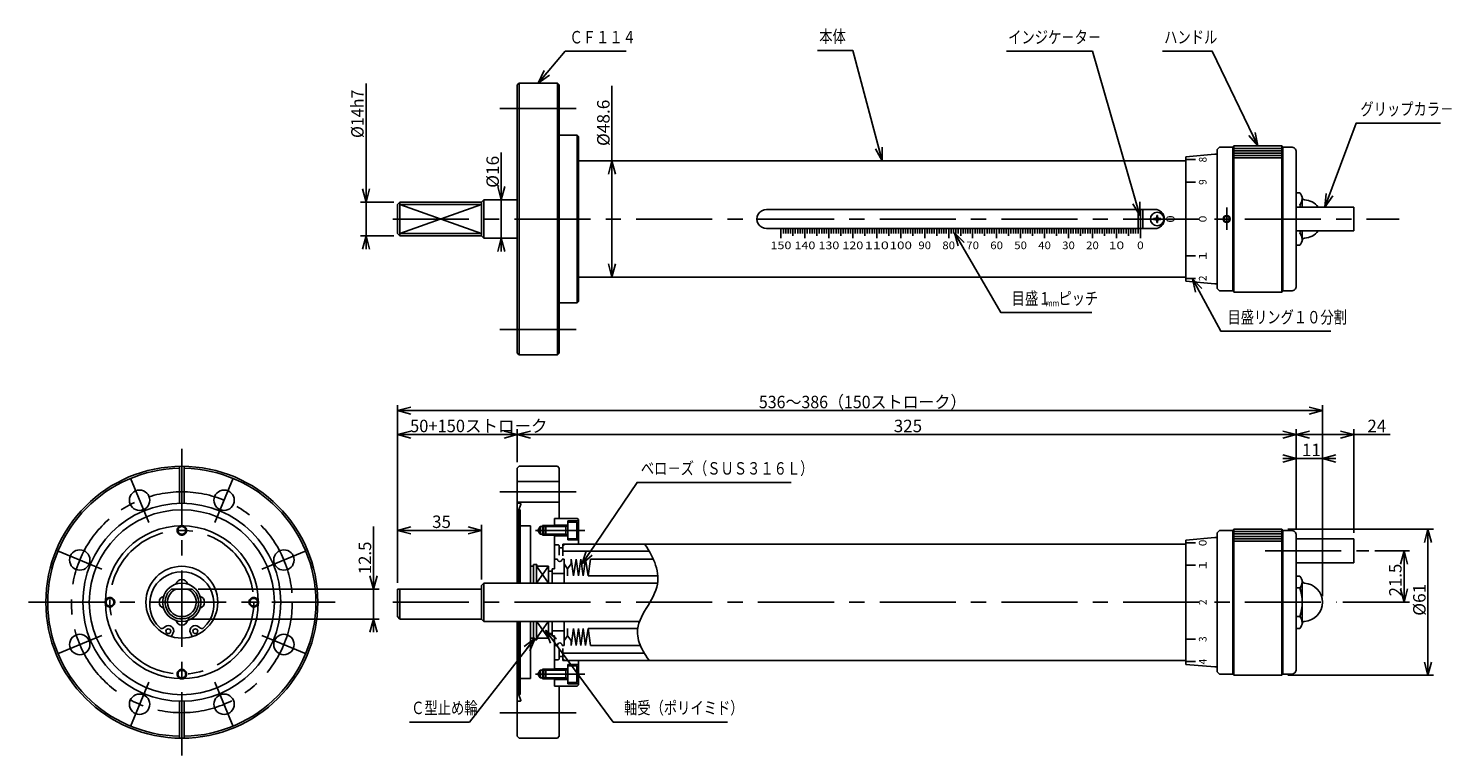
# Model space of a CAD drawing. Extents: x -64 to 530, y -64 to 240.
import ezdxf
from ezdxf.enums import TextEntityAlignment as Align

# ---------------------------------------------------------------- set-up
doc = ezdxf.new("R2010")
doc.units = 0
for name, pattern in [('CENTER', [50.8, 31.75, -6.35, 6.35, -6.35]), ('DASHED', [19.05, 12.7, -6.35]), ('PHANTOM', [63.5, 31.75, -6.35, 6.35, -6.35, 6.35, -6.35])]:
    doc.linetypes.add(name, pattern=pattern)
doc.layers.get('0').update_dxf_attribs({"linetype": 'CONTINUOUS'})
doc.layers.get('DEFPOINTS').update_dxf_attribs({"linetype": 'CONTINUOUS'})
doc.layers.add('LY_3', color=7, linetype='CONTINUOUS')
doc.styles.add('MX_DIMTXSTY_2', font='txt.shx', dxfattribs={"width": 1.35, "bigfont": 'extfont.shx'})
doc.styles.add('MX_DIMTXSTY_3', font='txt.shx', dxfattribs={"width": 1.1, "bigfont": 'extfont.shx'})
doc.styles.add('MX_DIMTXSTY_4', font='txt.shx', dxfattribs={"width": 1.5, "bigfont": 'extfont.shx'})
doc.styles.add('MX_DIMTXSTY_5', font='txt.shx', dxfattribs={"width": 1.05, "bigfont": 'extfont.shx'})
doc.styles.add('MX_NOTE_STANDARD', font='txt.shx', dxfattribs={"bigfont": 'extfont.shx'})
doc.dimstyles.new('MXDIMSTYLE', dxfattribs={"dimtxt": 4.1656, "dimasz": 2.5, "dimexe": 1, "dimexo": 2, "dimgap": 1, "dimtad": 1, "dimblk1": 'OPEN30', "dimblk2": 'OPEN30', "dimsah": 1, "dimcen": 2.5, "dimazin": 3, "dimtfac": 1, "dimtmove": 0, "dimatfit": 3})

# ---------------------------------------------------------------- blocks, each defined once
blk = doc.blocks.new('*U0')
at = {"color": 110, "linetype": 'CONTINUOUS'}
for p, q in [((-1, 0.267949), (0, 0)), ((0, 0), (-1, 0)), ((0, 0), (-1, -0.267949))]:
    blk.add_line(p, q, dxfattribs=at)
blk = doc.blocks.new('_OPEN30')
at = {"color": 0, "linetype": 'BYBLOCK'}
for p, q in [((-1, 0.267949), (0, 0)), ((0, 0), (-1, -0.267949)), ((0, 0), (-1, 0))]:
    blk.add_line(p, q, dxfattribs=at)
blk = doc.blocks.new('*D2')
at = {"color": 110, "linetype": 'CONTINUOUS'}
for p, q in [((80, 31.65), (80, 5.5)), ((80, 5.5), (80, 9.5)), ((6.87, 5.5), (82.29, 5.5)), ((80, 5.5), (80, -7)), ((2.54, -7), (82.29, -7)), ((80, -7), (80, -11))]:
    blk.add_line(p, q, dxfattribs=at)
at = {"layer": 'DEFPOINTS', "color": 0, "linetype": 'CONTINUOUS'}
for p in [(4.33, 5.5), (0, -7), (80, -7)]:
    blk.add_point(p, dxfattribs=at)
at = {"color": 110, "linetype": 'CONTINUOUS', "xscale": 5.54, "yscale": 5.54, "zscale": 5.54}
for p, rotation in [((80, 5.5), 270), ((80, -7), 90)]:
    blk.add_blockref('_OPEN30', p, dxfattribs=dict(at, rotation=rotation))
at = {"color": 110, "linetype": 'CONTINUOUS', "style": 'MX_DIMTXSTY_2', "width": 0.987654}
blk.add_text('12.5', height=5.2, rotation=90, dxfattribs=at).set_placement((76.4, 11.71), align=Align.MIDDLE_LEFT)
blk = doc.blocks.new('*D3')
at = {"color": 110, "linetype": 'CONTINUOUS'}
for p, q in [((90, 30), (125, 30)), ((125, 9.54), (125, 32.29))]:
    blk.add_line(p, q, dxfattribs=at)
at = {"layer": 'DEFPOINTS', "color": 0, "linetype": 'CONTINUOUS'}
for p in [(125, 30), (125, 7), (90, 5.5)]:
    blk.add_point(p, dxfattribs=at)
at = {"color": 110, "linetype": 'CONTINUOUS', "xscale": 5.54, "yscale": 5.54, "zscale": 5.54, "rotation": 180}
blk.add_blockref('_OPEN30', (90, 30), dxfattribs=at)
at = {"color": 110, "linetype": 'CONTINUOUS', "xscale": 5.54, "yscale": 5.54, "zscale": 5.54}
blk.add_blockref('_OPEN30', (125, 30), dxfattribs=at)
at = {"color": 110, "linetype": 'CONTINUOUS', "style": 'MX_NOTE_STANDARD'}
blk.add_text('35', height=5.2, dxfattribs=at).set_placement((104.43, 33.6), align=Align.MIDDLE_LEFT)
blk = doc.blocks.new('*D4')
at = {"color": 110, "linetype": 'CONTINUOUS'}
blk.add_line((90, 70), (140, 70), dxfattribs=at)
at = {"layer": 'DEFPOINTS', "color": 0, "linetype": 'CONTINUOUS'}
for p in [(140, 70), (140, 55.95), (90, 5.5)]:
    blk.add_point(p, dxfattribs=at)
at = {"color": 110, "linetype": 'CONTINUOUS', "xscale": 5.54, "yscale": 5.54, "zscale": 5.54, "rotation": 180}
blk.add_blockref('_OPEN30', (90, 70), dxfattribs=at)
at = {"color": 110, "linetype": 'CONTINUOUS', "xscale": 5.54, "yscale": 5.54, "zscale": 5.54}
blk.add_blockref('_OPEN30', (140, 70), dxfattribs=at)
at = {"color": 110, "linetype": 'CONTINUOUS', "style": 'MX_NOTE_STANDARD', "width": 0.970588}
blk.add_text('50+150ストローク', height=5.2, dxfattribs=at).set_placement((95.24, 73.6), align=Align.MIDDLE_LEFT)
blk = doc.blocks.new('*D5')
at = {"color": 110, "linetype": 'CONTINUOUS'}
for p, q in [((140, 58.49), (140, 72.29)), ((140, 70), (465, 70))]:
    blk.add_line(p, q, dxfattribs=at)
at = {"layer": 'DEFPOINTS', "color": 0, "linetype": 'CONTINUOUS'}
for p in [(465, 70), (140, 55.95), (465, 29)]:
    blk.add_point(p, dxfattribs=at)
at = {"color": 110, "linetype": 'CONTINUOUS', "xscale": 5.54, "yscale": 5.54, "zscale": 5.54, "rotation": 180}
blk.add_blockref('_OPEN30', (140, 70), dxfattribs=at)
at = {"color": 110, "linetype": 'CONTINUOUS', "xscale": 5.54, "yscale": 5.54, "zscale": 5.54}
blk.add_blockref('_OPEN30', (465, 70), dxfattribs=at)
at = {"color": 110, "linetype": 'CONTINUOUS', "style": 'MX_NOTE_STANDARD'}
blk.add_text('325', height=5.2, dxfattribs=at).set_placement((297.09, 73.6), align=Align.MIDDLE_LEFT)
blk = doc.blocks.new('*D6')
at = {"color": 110, "linetype": 'CONTINUOUS'}
for p, q in [((90, 8.04), (90, 82.29)), ((90, 80), (476, 80)), ((476, 2.54), (476, 82.29))]:
    blk.add_line(p, q, dxfattribs=at)
at = {"layer": 'DEFPOINTS', "color": 0, "linetype": 'CONTINUOUS'}
for p in [(476, 80), (90, 5.5), (476, 0)]:
    blk.add_point(p, dxfattribs=at)
at = {"color": 110, "linetype": 'CONTINUOUS', "xscale": 5.54, "yscale": 5.54, "zscale": 5.54, "rotation": 180}
blk.add_blockref('_OPEN30', (90, 80), dxfattribs=at)
at = {"color": 110, "linetype": 'CONTINUOUS', "xscale": 5.54, "yscale": 5.54, "zscale": 5.54}
blk.add_blockref('_OPEN30', (476, 80), dxfattribs=at)
at = {"color": 110, "linetype": 'CONTINUOUS', "style": 'MX_NOTE_STANDARD', "width": 0.939226}
blk.add_text('536～386（150ストローク）', height=5.2, dxfattribs=at).set_placement((240.8, 83.6), align=Align.MIDDLE_LEFT)
blk = doc.blocks.new('*D7')
at = {"color": 110, "linetype": 'CONTINUOUS'}
for p, q in [((76.87, 167), (76.87, 216.63)), ((88.46, 167), (74.58, 167)), ((76.87, 167), (76.87, 171)), ((76.87, 153), (76.87, 167)), ((88.46, 153), (74.58, 153)), ((76.87, 153), (76.87, 149))]:
    blk.add_line(p, q, dxfattribs=at)
at = {"layer": 'DEFPOINTS', "color": 0, "linetype": 'CONTINUOUS'}
for p in [(76.87, 167), (91, 167), (91, 153)]:
    blk.add_point(p, dxfattribs=at)
at = {"color": 110, "linetype": 'CONTINUOUS', "xscale": 5.54, "yscale": 5.54, "zscale": 5.54}
for p, rotation in [((76.87, 167), 270), ((76.87, 153), 90)]:
    blk.add_blockref('_OPEN30', p, dxfattribs=dict(at, rotation=rotation))
at = {"color": 110, "linetype": 'CONTINUOUS', "style": 'MX_NOTE_STANDARD', "width": 0.945341}
blk.add_text('%%c14h7', height=5.2, rotation=90, dxfattribs=at).set_placement((73.27, 193.81), align=Align.MIDDLE_LEFT)
blk = doc.blocks.new('*D8')
at = {"color": 110, "linetype": 'CONTINUOUS'}
for p, q in [((179.49, 184.3), (179.49, 215.6)), ((179.49, 135.7), (179.49, 184.3))]:
    blk.add_line(p, q, dxfattribs=at)
at = {"layer": 'DEFPOINTS', "color": 0, "linetype": 'CONTINUOUS'}
for p in [(179.49, 184.3), (179.49, 184.3), (179.49, 135.7)]:
    blk.add_point(p, dxfattribs=at)
at = {"color": 110, "linetype": 'CONTINUOUS', "xscale": 5.54, "yscale": 5.54, "zscale": 5.54}
for p, rotation in [((179.49, 184.3), 90), ((179.49, 135.7), 270)]:
    blk.add_blockref('_OPEN30', p, dxfattribs=dict(at, rotation=rotation))
at = {"color": 110, "linetype": 'CONTINUOUS', "style": 'MX_DIMTXSTY_3', "width": 1.015474}
blk.add_text('%%c48.6', height=5.2, rotation=90, dxfattribs=at).set_placement((175.89, 190.48), align=Align.MIDDLE_LEFT)
blk = doc.blocks.new('*D9')
at = {"color": 110, "linetype": 'CONTINUOUS'}
for p, q in [((465, 60), (461, 60)), ((465, 60), (476, 60)), ((476, 60), (480, 60))]:
    blk.add_line(p, q, dxfattribs=at)
at = {"layer": 'DEFPOINTS', "color": 0, "linetype": 'CONTINUOUS'}
for p in [(476, 60), (465, 29), (476, 0)]:
    blk.add_point(p, dxfattribs=at)
at = {"color": 110, "linetype": 'CONTINUOUS', "xscale": 5.54, "yscale": 5.54, "zscale": 5.54}
blk.add_blockref('_OPEN30', (465, 60), dxfattribs=at)
at = {"color": 110, "linetype": 'CONTINUOUS', "xscale": 5.54, "yscale": 5.54, "zscale": 5.54, "rotation": 180}
blk.add_blockref('_OPEN30', (476, 60), dxfattribs=at)
at = {"color": 110, "linetype": 'CONTINUOUS', "style": 'MX_DIMTXSTY_4'}
blk.add_text('11', height=5.2, dxfattribs=at).set_placement((467.43, 63.6), align=Align.MIDDLE_LEFT)
blk = doc.blocks.new('*D10')
at = {"color": 110, "linetype": 'CONTINUOUS'}
for p, q in [((133.31, 168), (133.31, 187.73)), ((133.31, 168), (133.31, 172)), ((133.31, 152), (133.31, 168)), ((133.31, 152), (133.31, 148))]:
    blk.add_line(p, q, dxfattribs=at)
at = {"layer": 'DEFPOINTS', "color": 0, "linetype": 'CONTINUOUS'}
for p in [(133.31, 168), (140, 168), (140, 152)]:
    blk.add_point(p, dxfattribs=at)
at = {"color": 110, "linetype": 'CONTINUOUS', "xscale": 5.54, "yscale": 5.54, "zscale": 5.54}
for p, rotation in [((133.31, 168), 270), ((133.31, 152), 90)]:
    blk.add_blockref('_OPEN30', p, dxfattribs=dict(at, rotation=rotation))
at = {"color": 110, "linetype": 'CONTINUOUS', "style": 'MX_DIMTXSTY_5', "width": 1.016949}
blk.add_text('%%c16', height=5.2, rotation=90, dxfattribs=at).set_placement((129.71, 173.01), align=Align.MIDDLE_LEFT)
blk = doc.blocks.new('*D11')
at = {"color": 110, "linetype": 'CONTINUOUS'}
for p, q in [((465, 30.54), (465, 72.29)), ((489, 29.04), (489, 72.29)), ((465, 70), (489, 70)), ((489, 70), (504.26, 70))]:
    blk.add_line(p, q, dxfattribs=at)
at = {"layer": 'DEFPOINTS', "color": 0, "linetype": 'CONTINUOUS'}
for p in [(489, 70), (465, 28), (489, 26.5)]:
    blk.add_point(p, dxfattribs=at)
at = {"color": 110, "linetype": 'CONTINUOUS', "xscale": 5.54, "yscale": 5.54, "zscale": 5.54, "rotation": 180}
blk.add_blockref('_OPEN30', (465, 70), dxfattribs=at)
at = {"color": 110, "linetype": 'CONTINUOUS', "xscale": 5.54, "yscale": 5.54, "zscale": 5.54}
blk.add_blockref('_OPEN30', (489, 70), dxfattribs=at)
at = {"color": 110, "linetype": 'CONTINUOUS', "style": 'MX_NOTE_STANDARD'}
blk.add_text('24', height=5.2, dxfattribs=at).set_placement((494.72, 73.6), align=Align.MIDDLE_LEFT)
blk = doc.blocks.new('*D12')
at = {"color": 110, "linetype": 'CONTINUOUS'}
for p, q in [((497.83, 21.5), (512.29, 21.5)), ((510, 21.5), (510, 0)), ((484.42, 0), (512.29, 0))]:
    blk.add_line(p, q, dxfattribs=at)
at = {"layer": 'DEFPOINTS', "color": 0, "linetype": 'CONTINUOUS'}
for p in [(495.29, 21.5), (481.88, 0), (510, 0)]:
    blk.add_point(p, dxfattribs=at)
at = {"color": 110, "linetype": 'CONTINUOUS', "xscale": 5.54, "yscale": 5.54, "zscale": 5.54}
for p, rotation in [((510, 21.5), 90), ((510, 0), 270)]:
    blk.add_blockref('_OPEN30', p, dxfattribs=dict(at, rotation=rotation))
at = {"color": 110, "linetype": 'CONTINUOUS', "style": 'MX_DIMTXSTY_2', "width": 0.987654}
blk.add_text('21.5', height=5.2, rotation=90, dxfattribs=at).set_placement((506.4, 2.46), align=Align.MIDDLE_LEFT)
blk = doc.blocks.new('*D13')
at = {"color": 110, "linetype": 'CONTINUOUS'}
for p, q in [((461.54, 30.5), (522.29, 30.5)), ((520, 30.5), (520, -30.5)), ((461.54, -30.5), (522.29, -30.5))]:
    blk.add_line(p, q, dxfattribs=at)
at = {"layer": 'DEFPOINTS', "color": 0, "linetype": 'CONTINUOUS'}
for p in [(459, 30.5), (459, -30.5), (520, -30.5)]:
    blk.add_point(p, dxfattribs=at)
at = {"color": 110, "linetype": 'CONTINUOUS', "xscale": 5.54, "yscale": 5.54, "zscale": 5.54}
for p, rotation in [((520, 30.5), 90), ((520, -30.5), 270)]:
    blk.add_blockref('_OPEN30', p, dxfattribs=dict(at, rotation=rotation))
at = {"color": 110, "linetype": 'CONTINUOUS', "style": 'MX_DIMTXSTY_5', "width": 1.016949}
blk.add_text('%%c61', height=5.2, rotation=90, dxfattribs=at).set_placement((516.4, -5.63), align=Align.MIDDLE_LEFT)

msp = doc.modelspace()

# ---------------------------------------------------------------- linework, layer by layer
at = {"layer": 'LY_3', "color": 3, "linetype": 'CONTINUOUS'}
for p, q in [((139.99964, 215.9504), (140.79964, 216.75039)), ((140, 104.04999), (140, 215.95)), ((140.8, 216.75), (156.70001, 216.75)), ((140.80003, 216.75), (140.80003, 103.25)), ((157.50005, 215.95006), (156.70004, 216.75007)), ((156.70004, 216.75), (156.70004, 103.25)), ((157.5, 104.04995), (157.5, 215.95003)), ((157.5, 195), (165, 195)), ((165.00001, 195.00001), (165.50001, 194.50001)), ((165.00001, 195), (165.00001, 125)), ((165.5, 125.5), (165.5, 194.5)), ((439, 190.50001), (438.49999, 189.99999)), ((439, 190.5), (459, 190.5)), ((439, 190.5), (439, 129.5)), ((459, 190.5), (459, 129.5)), ((459.49999, 190), (459, 190.49999)), ((165.5, 184.3), (419, 184.3)), ((419, 185.95013), (419, 134.0499)), ((419.00004, 185.95025), (431.00003, 187.00011)), ((431, 187), (432, 187)), ((431.99999, 188.99999), (433, 189.99999)), ((432, 189), (432, 130.9996)), ((433, 190), (438.5, 190)), ((438.5, 190), (438.5, 130)), ((459.5, 190), (463, 190)), ((459.5, 190), (459.5, 130)), ((465, 188), (465, 132)), ((90.00012, 165.99987), (91.00012, 166.99986)), ((91, 167), (91, 153)), ((91, 167), (125, 167)), ((125, 167), (125, 153)), ((125.00009, 166.99992), (126.00008, 167.99992)), ((126.00002, 168), (126.00002, 152)), ((126.00002, 168), (140, 168)), ((466.55005, 170.95), (465, 170.95)), ((467.5, 165), (467.5, 168.9861)), ((90, 166), (90, 154)), ((91, 166), (125, 166)), ((244, 164), (406, 164)), ((399, 164), (399, 156)), ((401, 164), (401, 156)), ((406.8125, 161.5), (407.1875, 161.5)), ((406.8125, 161.5), (406.8125, 160.80954)), ((407.1875, 161.5), (407.1875, 160.80954)), ((465, 165), (488.99998, 165)), ((488.99998, 155), (488.99998, 165)), ((244, 156), (406, 156)), ((405.5, 160.1875), (405.5, 159.8125)), ((405.5, 160.1875), (406.19046, 160.1875)), ((405.5, 159.8125), (406.19046, 159.8125)), ((406.8125, 159.19046), (406.8125, 158.5)), ((406.8125, 158.5), (407.1875, 158.5)), ((407.1875, 159.19046), (407.1875, 158.5)), ((407.80954, 160.1875), (408.5, 160.1875)), ((407.80954, 159.8125), (408.5, 159.8125)), ((408.5, 160.1875), (408.5, 159.8125)), ((415, 160), (418, 160)), ((465, 155), (488.99998, 155)), ((467.5, 151.0139), (467.5, 155)), ((90.00003, 154.00002), (91.00003, 153.00002)), ((91, 154), (125, 154)), ((91, 153), (125, 153)), ((124.99999, 153.00003), (125.99999, 152.00003)), ((126.00002, 152), (140, 152)), ((466.55005, 149.05), (465, 149.05)), ((165.5, 135.7), (419, 135.7)), ((419.00003, 134.04972), (431.00003, 132.99986)), ((431, 133), (432, 133)), ((431.9998, 130.99981), (432.99981, 129.99981)), ((157.5, 125), (165, 125)), ((165.00001, 125), (165.5, 125.49999)), ((433, 130), (438.5, 130)), ((439, 129.5), (459, 129.5)), ((459.50003, 130.00002), (459.00001, 129.50001)), ((459.5, 130), (463, 130)), ((140.80003, 103.24997), (140.00004, 104.04996)), ((140.79999, 103.25), (156.7, 103.25)), ((156.70004, 103.24999), (157.50005, 104.04999)), ((-1, 56.74119), (-1, 41.28789)), ((1, 56.74119), (1, 41.28789)), ((139.99986, 55.95013), (140.79985, 56.75013)), ((140, 7.99997), (140, 55.94998)), ((140.8, 56.74998), (156.70001, 56.74998)), ((157.49997, 55.94995), (156.69996, 56.74996)), ((157.5, 34.99997), (157.5, 55.95001)), ((140.00002, 50.34998), (157.50001, 50.34998)), ((140.00002, 41.84998), (157.50001, 41.84998)), ((140.00002, 41.29998), (141.22569, 41.29998)), ((140.59999, 7.99997), (140.59999, 38.59998)), ((140.6, 38.6), (141.2, 38.5475)), ((140.60019, 38.59991), (141.46079, 40.96441)), ((141.2, 31.89997), (141.2, 38.54749)), ((141.2, 31.89997), (145.50002, 31.89997)), ((141.2, 7.99997), (141.2, 31.89997)), ((145.5, 7.99997), (145.5, 31.89997)), ((148.57624, 29.99997), (149.5, 31.59997)), ((148.57624, 29.99997), (149.5, 28.39998)), ((149.5, 31.59997), (149.5, 28.39997)), ((150.5, 31.99997), (150.5, 27.99997)), ((151.9, 31.99998), (151.10001, 31.19999)), ((151.10001, 28.79997), (151.10001, 31.19998)), ((160.89999, 31.99997), (151.89999, 31.99997)), ((151.89999, 27.99997), (151.89999, 31.99997)), ((155.5, 34.99997), (155.5, 31.59997)), ((155.5, 34.99997), (165, 34.99997)), ((155.5, 32.24997), (161.10001, 32.24997)), ((160.20718, 27.99997), (160.20718, 31.99997)), ((161.10001, 33.99997), (165.5, 33.99997)), ((161.10001, 33.99997), (161.10001, 25.99997)), ((164.8, 33.49997), (161.10001, 33.49997)), ((164.8, 26.49997), (164.8, 33.49997)), ((164.8, 33.49997), (165.1, 32.98035)), ((165.00001, 34.99998), (165.5, 34.49998)), ((165.10001, 27.01959), (165.10001, 32.98036)), ((165.5, 34.49997), (165.5, 24.29997)), ((431.99999, 28.99997), (433, 29.99996)), ((433, 29.99997), (438.5, 29.99997)), ((439, 30.49998), (438.49999, 29.99997)), ((438.5, 29.99997), (438.5, -30.00003)), ((439, 30.49997), (459, 30.49997)), ((439, 30.49997), (439, -30.50003)), ((459, 30.49997), (459, -30.50003)), ((459.49999, 29.99997), (459, 30.49997)), ((459.5, 29.99997), (459.5, -30.00003)), ((459.5, 29.99997), (463, 29.99997)), ((151.9, 27.99997), (151.1, 28.79997)), ((160.89999, 27.99997), (151.89999, 27.99997)), ((155.5, 28.39997), (155.5, 17.99997)), ((155.5, 27.74997), (161.10001, 27.74997)), ((155.5, 23.99998), (155.5, 23.49997)), ((155.5, 23.99997), (156.99998, 23.99997)), ((158.99998, 24.29997), (419, 24.29997)), ((158.99998, 24.29997), (158.99998, 19.3128)), ((159.00011, 23.49987), (159.50012, 23.99987)), ((164.8, 26.49997), (161.10001, 26.49997)), ((161.10001, 25.99997), (165.5, 25.99997)), ((164.79999, 26.49997), (165.1, 27.01959)), ((419, 25.95011), (419, -25.95013)), ((419.00004, 25.95022), (431.00003, 27.00008)), ((431, 26.99997), (432, 26.99997)), ((432, 28.99997), (432, -29.00042)), ((465, -28.00003), (465, 27.99997)), ((465, 26.49997), (488.99998, 26.49997)), ((488.99998, 26.49997), (488.99998, 16.49997)), ((155.5, 17.99997), (155.5, 13.99997)), ((155.5, 17.99997), (156.7, 17.99997)), ((157.49998, 23.49997), (157.49998, 19.68924)), ((157.49998, 22.64997), (158.99998, 22.64997)), ((158.7, 17.99997), (159.5, 17.99997)), ((158.99998, 21.29998), (195.01307, 21.29998)), ((159.5, 17.99997), (159.5, 7.99997)), ((159.5, 17.99997), (159.5, 15.99997)), ((162.5, 17.99997), (162.5, 15.99997)), ((162.5001, 18), (163.5001, 11)), ((163.50011, 10.99998), (164.50011, 17.99997)), ((164.50009, 18), (165.50009, 11)), ((165.50011, 10.99998), (166.50011, 17.99998)), ((166.50012, 17.99999), (167.50012, 10.99999)), ((167.50008, 10.99995), (168.50008, 17.99995)), ((168.50008, 17.99999), (169.50008, 10.99999)), ((169.50009, 10.99998), (170.50009, 17.99997)), ((145.5, 14.99997), (146.8, 14.99997)), ((146.8, 15.69998), (146.8, 7.99997)), ((146.8, 15.69998), (148, 15.69998)), ((148, 15.69998), (148.15001, 15.69998)), ((148, 15.69998), (148, 7.99997)), ((148, 14.99997), (148, 7.99997)), ((148, 14.99997), (153, 14.99997)), ((148.15001, 14.99997), (148.15001, 15.69998)), ((153, 14.99997), (153, 7.99997)), ((153, 12.99997), (154.5, 12.99997)), ((154.5, 13.99997), (154.5, 7.99997)), ((154.5, 13.99997), (155.5, 13.99997)), ((154.5, 11.99997), (159.5, 11.99997)), ((159.49994, 15.99993), (160.99994, 13.99993)), ((160.99995, 14.00001), (162.49995, 16.00001)), ((161, 13.99997), (161, 10.99997)), ((465, 16.49997), (488.99998, 16.49997)), ((125, 6.99997), (125, -7.00003)), ((125.00004, 6.99996), (126.00003, 7.99995)), ((125.99998, 7.99997), (198.53229, 7.99997)), ((126.00002, 7.99997), (126.00002, -8.00003)), ((149, 7.99997), (152, 7.99997)), ((466.55005, 10.94997), (465, 10.94997)), ((466.47057, 5.99997), (465, 5.99997)), ((467.5, 8.98607), (467.5, -8.98613)), ((-4.33014, 5.5), (4.33014, 5.5)), ((90, 5.49997), (90, -6.00003)), ((90, 5.49997), (125, 5.49997)), ((91, 5.49997), (91, -7.00003)), ((90.0001, -5.99993), (91.00009, -6.99993)), ((91, -7.00003), (125, -7.00003)), ((125.00004, -7), (126.00004, -8)), ((126, -8.00003), (191.01882, -8.00003)), ((140, -55.95002), (140, -8.00003)), ((140.59999, -38.60002), (140.59999, -8.00003)), ((141.2, -31.90002), (141.2, -8.00003)), ((145.5, -31.90002), (145.5, -8.00003)), ((146.8, -8.00003), (146.8, -15.70002)), ((148, -8.00003), (148, -15.00003)), ((148, -8.00003), (148, -15.70002)), ((149, -8.00003), (152, -8.00003)), ((153, -8.00003), (153, -15.00003)), ((154.5, -8.00003), (154.5, -14.00003)), ((159.5, -8.00003), (159.5, -18.00003)), ((161, -14.00002), (161, -11.00002)), ((162.49993, -18.00002), (163.49993, -11.00001)), ((163.50013, -11), (164.50013, -18)), ((164.49987, -18.00002), (165.49988, -11.00001)), ((165.5001, -11), (166.5001, -18.00001)), ((166.50012, -18.00005), (167.50012, -11.00003)), ((167.49991, -11.00004), (168.49991, -18.00005)), ((168.50011, -18.00003), (169.50011, -11.00002)), ((169.49989, -11.00004), (170.4999, -18.00004)), ((466.55005, -10.95002), (465, -10.95002)), ((-4.37375, -14.34819), (-3.29311, -12.03074)), ((3.29276, -12.03087), (4.3734, -14.34832)), ((145.5, -15.00003), (146.8, -15.00003)), ((146.8, -15.70002), (148, -15.70002)), ((148, -15.00003), (153, -15.00003)), ((148, -15.70002), (148.15001, -15.70002)), ((148.15001, -15.00003), (148.15001, -15.70002)), ((153, -13.00003), (154.5, -13.00003)), ((154.5, -12.00003), (159.5, -12.00003)), ((154.5, -14.00003), (155.5, -14.00003)), ((155.5, -14.00003), (155.5, -18.00003)), ((159.49991, -15.99997), (160.99991, -13.99996)), ((159.5, -16), (159.5, -18.00003)), ((160.9999, -14.00009), (162.4999, -16.00009)), ((162.5, -18.00003), (162.5, -16.00002)), ((155.5, -18.00003), (156.7, -18.00003)), ((155.5, -28.40002), (155.5, -18.00003)), ((155.5, -23.50002), (155.5, -24.00003)), ((157.49998, -23.50003), (157.49998, -19.6893)), ((157.49998, -22.65003), (158.99998, -22.65003)), ((158.7, -18.00003), (159.5, -18.00003)), ((158.99998, -24.30003), (158.99998, -19.31286)), ((158.99998, -21.30002), (192.98971, -21.30002)), ((159.00011, -23.49993), (159.50012, -23.99993)), ((148.57623, -30.00003), (149.5, -28.40002)), ((149.5, -31.60003), (149.5, -28.40002)), ((150.5, -32.00003), (150.5, -28.00003)), ((151.9, -28.00003), (151.1, -28.80004)), ((151.10001, -28.80003), (151.10001, -31.20002)), ((160.89999, -28.00003), (151.89999, -28.00003)), ((151.89999, -28.00003), (151.89999, -32.00003)), ((155.5, -24.00003), (156.99998, -24.00003)), ((155.5, -27.75003), (161.10001, -27.75003)), ((158.99998, -24.30003), (419, -24.30003)), ((160.20718, -28.00003), (160.20718, -32.00003)), ((161.10001, -26.00003), (165.5, -26.00003)), ((161.10001, -34.00003), (161.10001, -26.00003)), ((164.8, -26.50003), (161.10001, -26.50003)), ((164.79999, -26.50003), (165.09999, -27.01964)), ((164.8, -26.50003), (164.8, -33.50003)), ((165.10001, -27.01964), (165.10001, -32.98042)), ((165.5, -34.50003), (165.5, -24.30003)), ((419.00003, -25.95031), (431.00003, -27.00017)), ((431, -27.00003), (432, -27.00003)), ((431.9998, -29.00021), (432.99981, -30.00021)), ((141.2, -38.54753), (141.2, -31.90002)), ((141.2, -31.90002), (145.49998, -31.90002)), ((148.57624, -30.00003), (149.5, -31.60002)), ((151.89998, -32.00004), (151.09998, -31.20004)), ((160.89999, -32.00003), (151.89999, -32.00003)), ((155.5, -35.00003), (155.5, -31.60003)), ((155.5, -32.25003), (161.10001, -32.25003)), ((155.5, -35.00003), (165, -35.00003)), ((157.5, -55.94999), (157.5, -35.00003)), ((164.8, -33.50003), (161.10001, -33.50003)), ((161.10001, -34.00003), (165.5, -34.00003)), ((164.8, -33.50003), (165.1, -32.98041)), ((165, -35.00003), (165.5, -34.50003)), ((433, -30.00003), (438.5, -30.00003)), ((438.5, -30.00003), (439, -30.50003)), ((439, -30.50003), (459, -30.50003)), ((459.50003, -30.00001), (459.00001, -30.50002)), ((459.5, -30.00003), (463, -30.00003)), ((-1, -41.28789), (-1, -56.74118)), ((1, -41.28789), (1, -56.74118)), ((139.99998, -41.30002), (141.22568, -41.30002)), ((140.59999, -38.60004), (141.19999, -38.54755)), ((140.60018, -38.59996), (141.46079, -40.96445)), ((140.80005, -56.75001), (140.00005, -55.95001)), ((140.79999, -56.75003), (156.7, -56.75003)), ((156.7, -56.75), (157.50001, -55.94999))]:
    msp.add_line(p, q, dxfattribs=at)
at = {"layer": 'LY_3', "color": 110, "linetype": 'CENTER'}
for p, q in [((132.75002, 206.09999), (164.75001, 206.09999)), ((436, 155.536), (436, 164.80083)), ((88, 160), (507.93541, 160)), ((132.74998, 113.90001), (164.74999, 113.90001)), ((0, 64.00001), (0, -64)), ((-13.81512, 33.35198), (-21.46878, 51.82954)), ((13.81528, 33.35187), (21.46895, 51.82947)), ((132.75002, 46.09998), (164.75001, 46.09998)), ((147.6248, 29.99997), (168.21373, 29.99997)), ((-33.3523, 13.81439), (-51.82985, 21.46805)), ((33.35167, 13.81562), (51.82924, 21.46927)), ((452.04211, 21.49997), (495.29414, 21.49997)), ((-64, 0), (63.99998, 0)), ((88, -0.00003), (481.87691, -0.00003)), ((-33.35213, -13.81464), (-51.82972, -21.4683)), ((33.35132, -13.81648), (51.82891, -21.47015)), ((-13.81616, -33.35155), (-21.46983, -51.82914)), ((13.81262, -33.35297), (21.46629, -51.83056)), ((147.6248, -30.00003), (168.21373, -30.00003)), ((132.74998, -46.10002), (164.74999, -46.10002))]:
    msp.add_line(p, q, dxfattribs=at)
at = {"layer": 'LY_3', "color": 110, "linetype": 'CONTINUOUS'}
for p, q in [((419, 184.77916), (423, 184.77916)), ((439, 189.5), (459, 189.5)), ((439, 188.5), (459, 188.5)), ((439, 187.5), (459, 187.5)), ((439, 186.5), (459, 186.5)), ((439, 185.5), (459, 185.5)), ((419, 175.41618), (423, 175.41618)), ((90.99994, 154.00019), (124.99994, 166.00019)), ((125.00002, 154.00006), (91.00002, 166.00006)), ((400, 164), (400, 156)), ((250, 156), (250, 152)), ((251, 156), (251, 154)), ((252, 156), (252, 154)), ((253, 156), (253, 154)), ((254, 156), (254, 154)), ((255, 156), (255, 153)), ((256, 156), (256, 154)), ((257, 156), (257, 154)), ((258, 156), (258, 154)), ((259, 156), (259, 154)), ((260, 156), (260, 152)), ((261, 156), (261, 154)), ((262, 156), (262, 154)), ((263, 156), (263, 154)), ((264, 156), (264, 154)), ((265, 156), (265, 153)), ((266, 156), (266, 154)), ((267, 156), (267, 154)), ((268, 156), (268, 154)), ((269, 156), (269, 154)), ((270, 156), (270, 152)), ((271, 156), (271, 154)), ((272, 156), (272, 154)), ((273, 156), (273, 154)), ((274, 156), (274, 154)), ((275, 156), (275, 153)), ((276, 156), (276, 154)), ((277, 156), (277, 154)), ((278, 156), (278, 154)), ((279, 156), (279, 154)), ((280, 156), (280, 151.98604)), ((281, 156), (281, 154)), ((282, 156), (282, 154)), ((283, 156), (283, 154)), ((284, 156), (284, 154)), ((285, 156), (285, 153)), ((286, 156), (286, 154)), ((287, 156), (287, 154)), ((288, 156), (288, 154)), ((289, 156), (289, 154)), ((290, 156), (290, 152)), ((291, 156), (291, 154)), ((292, 156), (292, 154)), ((293, 156), (293, 154)), ((294, 156), (294, 154)), ((295, 156), (295, 153)), ((296, 156), (296, 154)), ((297, 156), (297, 154)), ((298, 156), (298, 154)), ((299, 156), (299, 154)), ((300, 156), (300, 152)), ((301, 156), (301, 154)), ((302, 156), (302, 154)), ((303, 156), (303, 154)), ((304, 156), (304, 154)), ((305, 156), (305, 153)), ((306, 156), (306, 154)), ((307, 156), (307, 154)), ((308, 156), (308, 154)), ((309, 156), (309, 154)), ((310, 156), (310, 152)), ((311, 156), (311, 154)), ((312, 156), (312, 154)), ((313, 156), (313, 154)), ((314, 156), (314, 154)), ((315, 156), (315, 153)), ((316, 156), (316, 154)), ((317, 156), (317, 154)), ((318, 156), (318, 154)), ((319, 156), (319, 154)), ((320, 156), (320, 152)), ((321, 156), (321, 154)), ((322, 156), (322, 154)), ((323, 156), (323, 154)), ((324, 156), (324, 154)), ((325, 156), (325, 153)), ((326, 156), (326, 154)), ((327, 156), (327, 154)), ((328, 156), (328, 154)), ((329, 156), (329, 154)), ((330, 156), (330, 152)), ((331, 156), (331, 154)), ((332, 156), (332, 154)), ((333, 156), (333, 154)), ((334, 156), (334, 154)), ((335, 156), (335, 153)), ((336, 156), (336, 154)), ((337, 156), (337, 154)), ((338, 156), (338, 154)), ((339, 156), (339, 154)), ((340, 156), (340, 152)), ((341, 156), (341, 154)), ((342, 156), (342, 154)), ((343, 156), (343, 154)), ((344, 156), (344, 154)), ((345, 156), (345, 153)), ((346, 156), (346, 154)), ((347, 156), (347, 154)), ((348, 156), (348, 154)), ((349, 156), (349, 154)), ((350, 156), (350, 152)), ((351, 156), (351, 154)), ((352, 156), (352, 154)), ((353, 156), (353, 154)), ((354, 156), (354, 154)), ((355, 156), (355, 153)), ((356, 156), (356, 154)), ((357, 156), (357, 154)), ((358, 156), (358, 154)), ((359, 156), (359, 154)), ((360, 156), (360, 152)), ((361, 156), (361, 154)), ((362, 156), (362, 154)), ((363, 156), (363, 154)), ((364, 156), (364, 154)), ((365, 156), (365, 153)), ((366, 156), (366, 154)), ((367, 156), (367, 154)), ((368, 156), (368, 154)), ((369, 156), (369, 154)), ((370, 156), (370, 152)), ((371, 156), (371, 154)), ((372, 156), (372, 154)), ((373, 156), (373, 154)), ((374, 156), (374, 154)), ((375, 156), (375, 153)), ((376, 156), (376, 154)), ((377, 156), (377, 154)), ((378, 156), (378, 154)), ((379, 156), (379, 154)), ((380, 156), (380, 152)), ((381, 156), (381, 154)), ((382, 156), (382, 154)), ((383, 156), (383, 154)), ((384, 156), (384, 154)), ((385, 156), (385, 153)), ((386, 156), (386, 154)), ((387, 156), (387, 154)), ((388, 156), (388, 154)), ((389, 156), (389, 154)), ((390, 156), (390, 152)), ((391, 156), (391, 154)), ((392, 156), (392, 154)), ((393, 156), (393, 154)), ((394, 156), (394, 154)), ((395, 156), (395, 153)), ((396, 156), (396, 154)), ((397, 156), (397, 154)), ((398, 156), (398, 154)), ((399, 156), (399, 154)), ((400, 156), (400, 152)), ((419, 160), (423, 160)), ((419, 144.58986), (423, 144.58986)), ((419, 135.21889), (423, 135.21889)), ((151.49998, 31.59997), (149.5, 31.59997)), ((151.89999, 31.99997), (150.5, 31.99997)), ((160.20718, 31.59997), (151.49998, 31.59997)), ((160.20718, 31.59997), (160.9, 31.99998)), ((151.49998, 28.39997), (149.5, 28.39997)), ((151.89999, 27.99997), (150.5, 27.99997)), ((160.20718, 28.39997), (151.5, 28.39997)), ((160.20717, 28.39997), (160.89999, 27.99997)), ((419, 24.77913), (423, 24.77913)), ((439, 29.49997), (459, 29.49997)), ((439, 28.49997), (459, 28.49997)), ((439, 27.49997), (459, 27.49997)), ((439, 26.49997), (459, 26.49997)), ((439, 25.49997), (459, 25.49997)), ((148.00002, 14.99998), (152.75452, 8.34368)), ((153.00002, 14.99998), (148.24551, 8.34367)), ((419, 15.41616), (423, 15.41616)), ((419, -0.00003), (423, -0.00003)), ((148, -15.00005), (152.75451, -8.34373)), ((148.24552, -8.34369), (153.00001, -14.99998)), ((466.47057, -6.00003), (465, -6.00003)), ((419, -15.41017), (423, -15.41017)), ((151.49998, -28.40002), (149.5, -28.40002)), ((151.89999, -28.00003), (150.5, -28.00003)), ((160.20718, -28.40002), (151.5, -28.40002)), ((160.20719, -28.40002), (160.90001, -28.00002)), ((419, -24.78114), (423, -24.78114)), ((151.49998, -31.60003), (149.5, -31.60003)), ((151.89999, -32.00003), (150.5, -32.00003)), ((160.20718, -31.60003), (151.49998, -31.60003)), ((160.20718, -31.60003), (160.9, -32.00003))]:
    msp.add_line(p, q, dxfattribs=at)
at = {"layer": 'LY_3', "color": 110, "linetype": 'PHANTOM'}
for p, q in [((170.5, 17.99997), (196.71125, 17.99997)), ((169.5, 10.99997), (198.61851, 10.99997)), ((169.50001, -11.00002), (190.23054, -11.00002)), ((170.50001, -18.00003), (191.30931, -18.00003))]:
    msp.add_line(p, q, dxfattribs=at)
at = {"layer": 'LY_3', "color": 110, "linetype": 'CONTINUOUS'}
for points in [[(148.75001, 216.75), (160, 230), (185.46812, 230)], [(292.25, 184.3), (280, 230.3), (265.32381, 230.3)], [(399.81561, 161.40662), (380, 230), (344.15135, 230)], [(449, 190.5), (430, 230), (409.24352, 230)], [(476.99999, 165), (490, 200), (525.24368, 200)], [(322.40814, 154.28365), (341.81599, 120.95277), (379.73817, 120.95277)], [(421.67514, 135.08365), (433.57769, 113.10969), (479.51274, 113.10969)], [(166.88938, 15.94165), (190, 50), (254.22682, 50)], [(193.3077, 24.00076), (193.97731, 22.98952), (194.62332, 21.95592), (195.24043, 20.90242), (195.82338, 19.83151), (196.36688, 18.74565), (196.86565, 17.64731), (197.31442, 16.53896), (197.7079, 15.42307), (198.04082, 14.3021), (198.3079, 13.17853), (198.50385, 12.05483), (198.62339, 10.93346), (198.66126, 9.8169), (198.61216, 8.70761), (198.47082, 7.60806), (198.1752, 6.29821), (197.75762, 5.00406), (197.23777, 3.72359), (196.63534, 2.45477), (195.97004, 1.19556), (195.26155, -0.05605), (194.52959, -1.30212), (193.79384, -2.54466), (193.074, -3.78571), (192.38978, -5.0273), (191.76086, -6.27146), (191.20695, -7.52022), (190.74775, -8.77561), (190.40294, -10.03966), (190.19224, -11.31441), (190.13306, -12.22746), (190.14803, -13.14543), (190.23363, -14.06684), (190.38634, -14.99017), (190.60265, -15.91394), (190.87904, -16.83664), (191.21201, -17.75678), (191.59803, -18.67286), (192.0336, -19.58338), (192.5152, -20.48685), (193.03932, -21.38176), (193.60244, -22.26661), (194.20105, -23.13992), (194.83163, -24.00017)], [(151.81522, -11.71394), (180, -50), (227.70639, -50)], [(147.40971, -15.00035), (120, -50), (95.0189, -50)]]:
    msp.add_lwpolyline(points, dxfattribs=at)
at = {"layer": 'LY_3', "color": 3, "linetype": 'CONTINUOUS'}
for centre, radius in [((407, 160), 2.8), ((436, 160), 1.5), ((436, 160), 1.2), ((0, 0), 56.75), ((-17.64172, 42.59085), 4.25), ((17.64172, 42.59084), 4.25), ((0, 0), 41.3), ((0, 0), 38.6), ((0, 0), 31.9), ((-42.59088, 17.64171), 4.25), ((42.59084, 17.64169), 4.25), ((0, 0), 15), ((0, 0), 8), ((-5.64197, -12.09921), 1), ((5.64197, -12.09921), 1), ((-42.59088, -17.64169), 4.25), ((42.59084, -17.64171), 4.25), ((-17.64172, -42.59084), 4.25), ((17.64166, -42.59085), 4.25)]:
    msp.add_circle(centre, radius, dxfattribs=at)
at = {"layer": 'LY_3', "color": 110, "linetype": 'CENTER'}
for radius in [46.1, 30]:
    msp.add_circle((0, 0), radius, dxfattribs=at)
at = {"layer": 'LY_3', "color": 110, "linetype": 'DASHED'}
for centre, radius in [((0, 30), 2), ((0, 30), 1.6), ((-30, 0), 2), ((-30, 0), 1.6), ((30, 0), 2), ((30, 0), 1.6), ((0, -30), 2), ((0, -30), 1.6)]:
    msp.add_circle(centre, radius, dxfattribs=at)
at = {"layer": 'LY_3', "color": 3, "linetype": 'CONTINUOUS'}
for centre, radius, start, end in [((463, 188), 2, 0, 90.0000025), ((463.78627, 168.47501), 3.71, 316.84183097, 41.84484318), ((468.5, 168.9861), 1, 180.00003597, 266.81531251), ((468, 160), 8, 38.68218897, 86.81525605), ((244, 160), 4, 89.99998201, 270.00000068), ((406, 160), 4, 0, 89.99998201), ((406.19046, 160.80954), 0.62205, 270.00001799, 0), ((407.80954, 160.80954), 0.62205, 179.99998133, 270.00001799), ((449.5, 160), 18, 16.12762025, 19.47121813), ((406, 160), 4, 270.00001799, 0), ((406.19046, 159.19046), 0.62205, 0, 89.99998201), ((407.80954, 159.19046), 0.62205, 89.99998201, 179.99996403), ((449.5, 160), 18, 340.52883822, 343.87237975), ((468, 160), 8, 273.18479859, 321.31781103), ((463.78627, 151.52499), 3.71, 318.15515682, 43.1581622), ((468.5, 151.0139), 1, 93.18475579, 180.00003233), ((463, 132), 2, 269.9999975, 0), ((0, 0), 55.95, 91.0241279, 268.9758548), ((0, 0), 55.95, 271.02410923, 88.97589077), ((141.22569, 41.04998), 0.25, 339.99967615, 89.99998201), ((160.89999, 32.19997), 0.2, 269.99998384, 359.99996403), ((463, 27.99997), 2, 0, 90.0000025), ((156.99998, 23.49997), 0.5, 0, 90.0000025), ((160.89999, 27.79998), 0.2, 359.99998133, 90.00001616), ((157.7, 17.99997), 1, 179.99996403, 0.00001002), ((0, -0.75), 13.45, 312.57453369, 227.42543717), ((0, 7), 2.5, 14.47751485, 165.52250382), ((149, 8.99997), 1, 179.99998133, 270.00001799), ((152, 8.99997), 1, 270.00001799, 0), ((449.5, -0.00003), 18, 340.52878187, 19.47116178), ((463.78627, 8.47498), 3.71, 316.8418378, 41.84484318), ((468.5, 8.98607), 1, 179.99996403, 266.8152474), ((468, -0.00003), 8, 273.18474395, 86.81520141), ((-7, 0), 2.5, 104.47751053, 255.52251315), ((0, 0), 7, 128.21321019, 0.00001002), ((0, 0), 6, 113.55650533, 66.44348921), ((0, 0), 7, 0, 51.78680848), ((7, 0), 2.5, 284.47751918, 75.52250814), ((463.78627, -8.47503), 3.71, 318.15515682, 43.15816903), ((-8.30463, -9.78928), 1.175, 227.42545447, 319.05776974), ((-5.64197, -12.09921), 2.35, 1.66863901, 139.05776109), ((0, -7), 2.5, 194.4775235, 345.52251247), ((5.64197, -12.09921), 2.35, 40.94225758, 178.33137613), ((8.30463, -9.78928), 1.175, 220.94221159, 312.57452344), ((149, -9.00003), 1, 89.99998201, 179.99996403), ((152, -9.00003), 1, 0, 89.99998201), ((468.5, -8.98613), 1, 93.18468749, 179.99996403), ((157.7, -18.00003), 1, 359.99994536, 179.99996403), ((156.99998, -23.50003), 0.5, 269.9999975, 0), ((160.89999, -27.80003), 0.2, 269.99998384, 0.00001867), ((463, -28.00003), 2, 269.9999975, 0), ((160.89999, -32.20002), 0.2, 0.00003597, 90.00001616), ((141.22568, -41.05002), 0.25, 270.00001799, 20.00032385)]:
    msp.add_arc(centre, radius, start, end, dxfattribs=at)

# ---------------------------------------------------------------- block references
at = {"layer": 'LY_3', "linetype": 'BYBLOCK', "xscale": 5.54, "yscale": 5.54, "zscale": 5.54}
for p, rotation in [((148.75001, 216.75), 229.66687754231882), ((449, 190.5), 295.6881434356473), ((292.25, 184.3), 284.9120343035342), ((399.81561, 161.40662), 286.1132235066474), ((476.99999, 165), 249.62355381082452), ((322.40814, 154.28365), 120.21132380541893), ((421.67514, 135.08365), 118.4429251210206), ((166.88938, 15.94165), 235.8407621453205), ((151.81522, -11.71394), 126.35911880545616), ((147.40971, -15.00035), 51.93399831557146)]:
    msp.add_blockref('*U0', p, dxfattribs=dict(at, rotation=rotation))

# ---------------------------------------------------------------- texts
at = {"layer": 'LY_3', "color": 110, "linetype": 'CONTINUOUS', "style": 'MX_NOTE_STANDARD', "width": 0.78125}
for s, height, p in [('ＣＦ１１４', 5.2, (161.77021, 235.9)), ('本体', 5.2, (266.00089, 236.2)), ('インジケ－タ－', 5.2, (344.82843, 235.9)), ('ハンドル', 5.2, (409.9206, 235.9)), ('グリップカラ－', 5.2, (491.79577, 205.9)), ('目盛１', 5.2, (346.29026, 126.85277)), ('ｍｍ', 2.6, (360.57672, 124.90277)), ('ピッチ', 5.2, (365.79026, 126.85277)), ('目盛リング１０分割', 5.2, (436.31482, 119.00969)), ('ベロ－ズ（ＳＵＳ３１６Ｌ）', 5.1999998, (191.5289, 55.9)), ('Ｃ型止め輪', 5.2, (95.69598, -44.1)), ('軸受（ポリイミド）', 5.2, (184.50847, -44.1))]:
    msp.add_text(s, height=height, dxfattribs=at).set_placement(p, align=Align.MIDDLE_LEFT)
at = {"layer": 'LY_3', "color": 110, "linetype": 'CONTINUOUS', "style": 'MX_NOTE_STANDARD'}
for s, height, width, p in [('8', 3.2, 0.952381, (426, 184.77916)), ('9', 3.2, 0.952381, (426, 175.41618)), ('0', 3.5, 1.142858, (412.5, 160)), ('0', 3.2, 1.142858, (426, 160)), ('1', 3.2, 1.5, (426, 144.58986)), ('2', 3.2, 0.952381, (426, 135.21889)), ('0', 3.2, 1.142858, (426, 24.77913)), ('1', 3.2, 1.5, (426, 15.41616)), ('2', 3.2, 0.952381, (426, -0.00003)), ('3', 3.2, 0.952381, (426, -15.41017)), ('4', 3.2, 0.952381, (426, -24.78114))]:
    msp.add_text(s, height=height, rotation=90, dxfattribs=dict(at, width=width)).set_placement(p, align=Align.MIDDLE_CENTER)
for s, width, p in [('150', 1.2, (250, 149)), ('140', 1.2, (260, 149)), ('130', 1.2, (270, 149)), ('120', 1.2, (280, 149)), ('110', 1.384615, (290, 149)), ('100', 1.285714, (300, 149)), ('90', 1.090909, (310, 149)), ('80', 1.090909, (320, 149)), ('70', 1.090909, (330, 149)), ('60', 1.090909, (340, 149)), ('50', 1.090909, (350, 149)), ('40', 1.090909, (360, 149)), ('30', 1.090909, (370, 149)), ('20', 1.090909, (380, 149)), ('10', 1.333333, (390, 149)), ('0', 1.142858, (400, 149))]:
    msp.add_text(s, height=3.2, dxfattribs=dict(at, width=width)).set_placement(p, align=Align.MIDDLE_CENTER)

# ---------------------------------------------------------------- dimensions: what is measured, and where the dimension line sits
at = {"layer": 'LY_3', "color": 110, "linetype": 'CONTINUOUS'}
for base, p1, p2, override, picture, middle in [((76.86749, 167), (91, 153), (91, 167), {"dimtxt": 5.2, "dimasz": 5.54, "dimexe": 2.286, "dimexo": 2.54, "dimdec": 4, "dimtzin": 8}, '*D7', (76.86749, 204.81245)), ((179.48656, 184.3), (179.48656, 135.7), (179.48656, 184.3), {"dimtxt": 5.2, "dimasz": 5.54, "dimdec": 4, "dimse1": 1, "dimse2": 1, "dimtzin": 8}, '*D8', (179.48656, 202.59787)), ((133.3075, 168), (140, 152), (140, 168), {"dimtxt": 5.2, "dimasz": 5.54, "dimdec": 4, "dimse1": 1, "dimse2": 1, "dimtzin": 8}, '*D10', (133.3075, 179.92847)), ((520, -30.50003), (459, 30.49997), (459, -30.50003), {"dimtxt": 5.2, "dimasz": 5.54, "dimexe": 2.286011, "dimexo": 2.54, "dimdec": 4, "dimtzin": 8}, '*D13', (520, 1.28811))]:
    dim = msp.add_linear_dim(base=base, p1=p1, p2=p2, angle=90, text='%%c<>', dimstyle='MXDIMSTYLE', override=override, dxfattribs=at)
    dim.commit()
    dim.dimension.update_dxf_attribs({"geometry": picture, "text_midpoint": middle, "dimtype": 128})
dim = msp.add_linear_dim(base=(475.99998, 80), p1=(90, 5.49997), p2=(475.99998, -0.00003), text='536～<>', dimstyle='MXDIMSTYLE', override={"dimtxt": 5.2, "dimasz": 5.54, "dimexe": 2.286, "dimexo": 2.54, "dimdec": 4, "dimtzin": 8}, dxfattribs=at)
dim.commit()
dim.dimension.update_dxf_attribs({"geometry": '*D6', "text_midpoint": (284.18968, 80), "dimtype": 128})
for base, p1, p2, override, picture, middle in [((140, 70), (90, 5.49997), (140, 55.94998), {"dimtxt": 5.2, "dimasz": 5.54, "dimdec": 4, "dimse1": 1, "dimse2": 1, "dimtzin": 8}, '*D4', (122.99891, 70)), ((465, 70), (140, 55.94998), (465, 28.99998), {"dimtxt": 5.2, "dimasz": 5.54, "dimexe": 2.286, "dimexo": 2.54, "dimdec": 4, "dimse2": 1, "dimtzin": 8}, '*D5', (304.02475, 70)), ((488.99998, 70), (465, 27.99997), (488.99998, 26.49997), {"dimtxt": 5.2, "dimasz": 5.54, "dimexe": 2.286, "dimexo": 2.54, "dimdec": 4, "dimtzin": 8}, '*D11', (499.05513, 70)), ((475.99998, 60), (465, 28.99998), (475.99998, -0.00003), {"dimtxt": 5.2, "dimasz": 5.54, "dimdec": 4, "dimse1": 1, "dimse2": 1, "dimtzin": 8}, '*D9', (471.76666, 60)), ((125, 30), (90, 5.49997), (125, 6.99997), {"dimtxt": 5.2, "dimasz": 5.54, "dimexe": 2.286, "dimexo": 2.54, "dimdec": 4, "dimse1": 1, "dimtzin": 8}, '*D3', (108.76667, 30))]:
    dim = msp.add_linear_dim(base=base, p1=p1, p2=p2, dimstyle='MXDIMSTYLE', override=override, dxfattribs=at)
    dim.commit()
    dim.dimension.update_dxf_attribs({"geometry": picture, "text_midpoint": middle, "dimtype": 128})
for base, p1, p2, override, picture, middle in [((80, -7), (4.33014, 5.5), (0, -7), {"dimtxt": 5.2, "dimasz": 5.54, "dimexe": 2.286, "dimexo": 2.54, "dimdec": 4, "dimtzin": 8}, '*D2', (80, 21.25103)), ((510, -0.00003), (495.29414, 21.49997), (481.87691, -0.00003), {"dimtxt": 5.2, "dimasz": 5.54, "dimexe": 2.286011, "dimexo": 2.54, "dimdec": 4, "dimtzin": 8}, '*D12', (510, 12.001))]:
    dim = msp.add_linear_dim(base=base, p1=p1, p2=p2, angle=90, dimstyle='MXDIMSTYLE', override=override, dxfattribs=at)
    dim.commit()
    dim.dimension.update_dxf_attribs({"geometry": picture, "text_midpoint": middle, "dimtype": 128})

doc.saveas('drawing.dxf')
